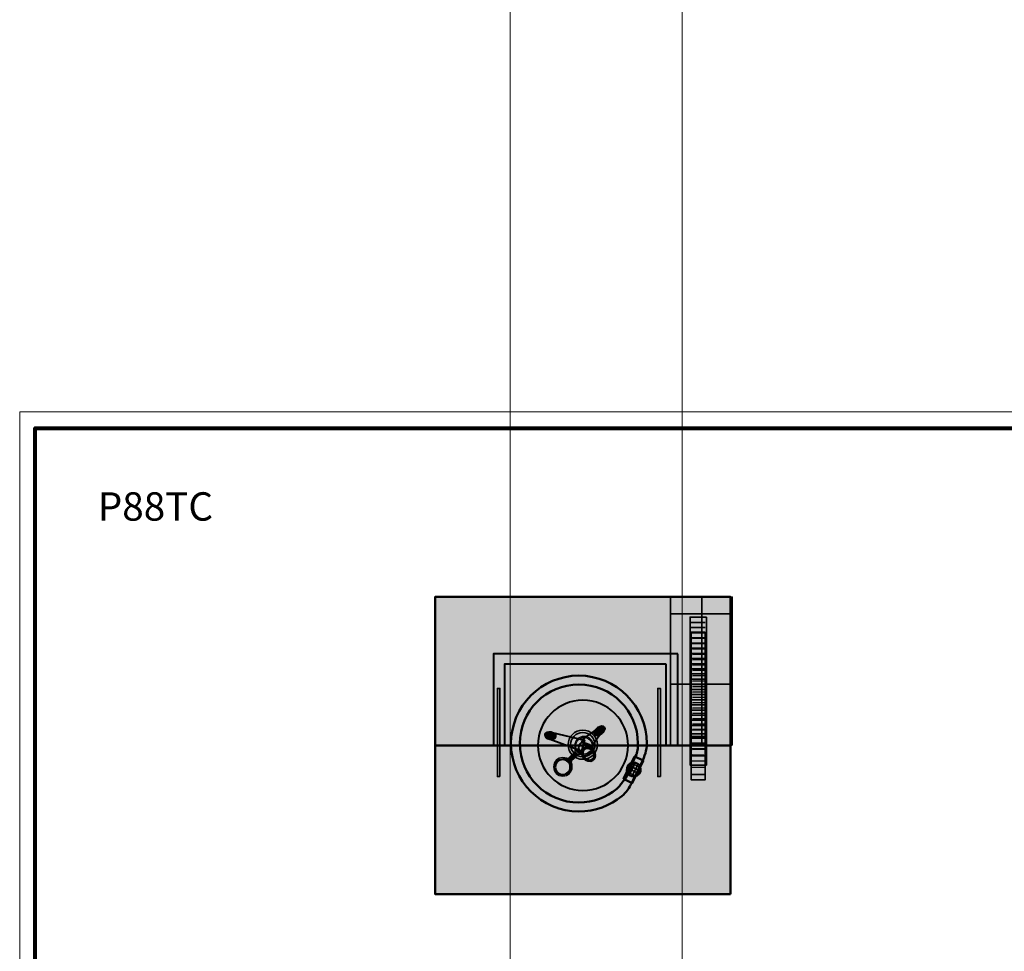
# Model space of a CAD drawing. Units: inches. Extents: x -2593 to 3187, y -2469 to 3310.
# Drawn here: x -123 to 276, y 499 to 877 of the extents above; entities that cross this region are included whole.
import ezdxf

# ---------------------------------------------------------------- set-up
doc = ezdxf.new("R2010")
doc.units = ezdxf.units.IN
doc.header["$MEASUREMENT"] = 0
doc.layers.add('Calque 1', color=7, linetype='Continuous')

# ---------------------------------------------------------------- blocks, each defined once
blk = doc.blocks.new('block 18')
at = {"layer": 'Calque 1', "color": 250, "lineweight": 30, "true_color": 0x1a171b}
for points in [[(123.18, 571.43), (125.04, 575.21)], [(126.59, 569.62), (128.44, 573.4)]]:
    blk.add_lwpolyline(points, dxfattribs=at)
at = {"layer": 'Calque 1', "color": 250, "lineweight": 35, "true_color": 0x1a171b}
for points in [[(124.09, 570.34), (126.29, 574.84)], [(125.13, 569.72), (127.4, 574.35)]]:
    blk.add_lwpolyline(points, dxfattribs=at)
blk = doc.blocks.new('block 19')
at = {"layer": 'Calque 1', "color": 250, "lineweight": 35, "true_color": 0x1a171b}
for points in [[(123.11, 573.02), (127.73, 570.75)], [(123.73, 574.07), (128.22, 571.86)]]:
    blk.add_lwpolyline(points, dxfattribs=at)
at = {"layer": 'Calque 1', "color": 250, "lineweight": 30, "true_color": 0x1a171b}
for points in [[(124.81, 574.97), (128.59, 573.12)], [(123, 571.57), (126.78, 569.71)]]:
    blk.add_lwpolyline(points, dxfattribs=at)
blk = doc.blocks.new('block 17')
at = {"layer": 'Calque 1'}
for name in ['block 19', 'block 18']:
    blk.add_blockref(name, (0, 0), dxfattribs=at)
blk = doc.blocks.new('block 16')
at = {"layer": 'Calque 1', "true_color": 0x5f6062}
h = blk.add_hatch(color=251, dxfattribs=at)
h.dxf.hatch_style = 2
h.paths.add_polyline_path([(129.7, 575.94), (125.23, 566.84), (121.67, 568.58), (126.13, 577.69)])
h = blk.add_hatch(color=251, dxfattribs=at)
h.dxf.hatch_style = 2
edge = h.paths.add_edge_path()
edge.add_spline(control_points=[(128.61, 572.67), (128.8, 571.12), (127.7, 569.71), (126.16, 569.52), (124.61, 569.33), (123.2, 570.43), (123.01, 571.97), (122.81, 573.52), (123.91, 574.93), (125.46, 575.12), (127.01, 575.31), (128.42, 574.22), (128.61, 572.67)], knot_values=[0, 0, 0, 0, 1, 1, 1, 2, 2, 2, 3, 3, 3, 4, 4, 4, 4], degree=3, periodic=1)
at = {"layer": 'Calque 1', "color": 250, "lineweight": 50, "true_color": 0x1a171b}
blk.add_lwpolyline([(129.7, 575.94), (125.23, 566.84), (121.67, 568.58), (126.13, 577.69), (129.7, 575.94)], dxfattribs=at)
blk.add_open_spline([(128.61, 572.67), (128.8, 571.12), (127.7, 569.71), (126.16, 569.52), (124.61, 569.33), (123.2, 570.43), (123.01, 571.97), (122.81, 573.52), (123.91, 574.93), (125.46, 575.12), (127.01, 575.31), (128.42, 574.22), (128.61, 572.67)], degree=3, knots=[0, 0, 0, 0, 1, 1, 1, 2, 2, 2, 3, 3, 3, 4, 4, 4, 4], dxfattribs=at)
at = {"layer": 'Calque 1'}
blk.add_blockref('block 17', (0, 0), dxfattribs=at)
blk = doc.blocks.new('block 15')
at = {"layer": 'Calque 1', "true_color": 0x5f6062}
h = blk.add_hatch(color=251, dxfattribs=at)
h.dxf.hatch_style = 2
edge = h.paths.add_edge_path()
edge.add_spline(control_points=[(79.57, 582.9), (79.57, 596.14), (90.3, 606.87), (103.54, 606.87), (116.77, 606.87), (127.5, 596.14), (127.5, 582.9), (127.5, 580.96), (127.45, 579.47), (126.58, 577.8), (124.92, 574.63), (124.05, 570.74), (121.88, 568.03), (120.89, 566.81), (120.14, 565.55), (118.93, 564.54), (114.77, 561.04), (109.4, 558.94), (103.54, 558.94), (90.3, 558.94), (79.57, 569.67), (79.57, 582.9)], knot_values=[0, 0, 0, 0, 1, 1, 1, 2, 2, 2, 3, 3, 3, 4, 4, 4, 5, 5, 5, 6, 6, 6, 7, 7, 7, 7], degree=3, periodic=1)
edge = h.paths.add_edge_path()
edge.add_spline(control_points=[(103.54, 555.34), (110.13, 555.34), (116.18, 557.65), (120.92, 561.51), (122.83, 563.07), (123.94, 564.75), (125.13, 567.14), (126.46, 569.8), (127.67, 572.57), (129.06, 575.28), (130.26, 577.6), (131.1, 580.14), (131.1, 582.9), (131.1, 598.12), (118.76, 610.46), (103.54, 610.46), (88.31, 610.46), (75.97, 598.12), (75.97, 582.9), (75.97, 567.68), (88.31, 555.34), (103.54, 555.34)], knot_values=[0, 0, 0, 0, 1, 1, 1, 2, 2, 2, 3, 3, 3, 4, 4, 4, 5, 5, 5, 6, 6, 6, 7, 7, 7, 7], degree=3, periodic=1)
at = {"layer": 'Calque 1', "color": 250, "lineweight": 50, "true_color": 0x1a171b}
for points in [[(103.54, 555.34), (110.13, 555.34), (116.18, 557.65), (120.92, 561.51), (122.83, 563.07), (123.94, 564.75), (125.13, 567.14), (126.46, 569.8), (127.67, 572.57), (129.06, 575.28), (130.26, 577.6), (131.1, 580.14), (131.1, 582.9), (131.1, 598.12), (118.76, 610.46), (103.54, 610.46), (88.31, 610.46), (75.97, 598.12), (75.97, 582.9), (75.97, 567.68), (88.31, 555.34), (103.54, 555.34)], [(79.57, 582.9), (79.57, 596.14), (90.3, 606.87), (103.54, 606.87), (116.77, 606.87), (127.5, 596.14), (127.5, 582.9), (127.5, 580.96), (127.45, 579.47), (126.58, 577.8), (124.92, 574.63), (124.05, 570.74), (121.88, 568.03), (120.89, 566.81), (120.14, 565.55), (118.93, 564.54), (114.77, 561.04), (109.4, 558.94), (103.54, 558.94), (90.3, 558.94), (79.57, 569.67), (79.57, 582.9)]]:
    blk.add_open_spline(points, degree=3, knots=[0, 0, 0, 0, 1, 1, 1, 2, 2, 2, 3, 3, 3, 4, 4, 4, 5, 5, 5, 6, 6, 6, 7, 7, 7, 7], dxfattribs=at)
at = {"layer": 'Calque 1'}
blk.add_blockref('block 16', (0, 0), dxfattribs=at)
blk = doc.blocks.new('block 32')
at = {"layer": 'Calque 1', "true_color": 0xa01f28}
h = blk.add_hatch(color=244, dxfattribs=at)
h.dxf.hatch_style = 2
h.paths.add_polyline_path([(154.84, 628.14), (154.84, 568.2), (149.08, 568.2), (149.08, 628.14)])
h = blk.add_hatch(color=244, dxfattribs=at)
h.dxf.hatch_style = 2
edge = h.paths.add_edge_path()
edge.add_spline(control_points=[(149.67, 625.6), (149.67, 625.6), (154.49, 625.72), (154.49, 625.72), (154.49, 625.72), (149.67, 625.6), (149.67, 625.6)], knot_values=[0, 0, 0, 0, 1, 1, 1, 2, 2, 2, 2], degree=3, periodic=1)
h = blk.add_hatch(color=244, dxfattribs=at)
h.dxf.hatch_style = 2
edge = h.paths.add_edge_path()
edge.add_spline(control_points=[(149.67, 623.42), (149.67, 623.42), (154.49, 623.54), (154.49, 623.54), (154.49, 623.54), (149.67, 623.42), (149.67, 623.42)], knot_values=[0, 0, 0, 0, 1, 1, 1, 2, 2, 2, 2], degree=3, periodic=1)
h = blk.add_hatch(color=244, dxfattribs=at)
h.dxf.hatch_style = 2
edge = h.paths.add_edge_path()
edge.add_spline(control_points=[(149.67, 621.24), (149.67, 621.24), (154.49, 621.36), (154.49, 621.36), (154.49, 621.36), (149.67, 621.24), (149.67, 621.24)], knot_values=[0, 0, 0, 0, 1, 1, 1, 2, 2, 2, 2], degree=3, periodic=1)
h = blk.add_hatch(color=244, dxfattribs=at)
h.dxf.hatch_style = 2
edge = h.paths.add_edge_path()
edge.add_spline(control_points=[(149.67, 619.06), (149.67, 619.06), (154.49, 619.18), (154.49, 619.18), (154.49, 619.18), (149.67, 619.06), (149.67, 619.06)], knot_values=[0, 0, 0, 0, 1, 1, 1, 2, 2, 2, 2], degree=3, periodic=1)
h = blk.add_hatch(color=244, dxfattribs=at)
h.dxf.hatch_style = 2
edge = h.paths.add_edge_path()
edge.add_spline(control_points=[(149.67, 616.89), (149.67, 616.89), (154.49, 617), (154.49, 617), (154.49, 617), (149.67, 616.89), (149.67, 616.89)], knot_values=[0, 0, 0, 0, 1, 1, 1, 2, 2, 2, 2], degree=3, periodic=1)
h = blk.add_hatch(color=244, dxfattribs=at)
h.dxf.hatch_style = 2
edge = h.paths.add_edge_path()
edge.add_spline(control_points=[(149.67, 614.71), (149.67, 614.71), (154.49, 614.83), (154.49, 614.83), (154.49, 614.83), (149.67, 614.71), (149.67, 614.71)], knot_values=[0, 0, 0, 0, 1, 1, 1, 2, 2, 2, 2], degree=3, periodic=1)
h = blk.add_hatch(color=244, dxfattribs=at)
h.dxf.hatch_style = 2
edge = h.paths.add_edge_path()
edge.add_spline(control_points=[(149.67, 612.53), (149.67, 612.53), (154.49, 612.65), (154.49, 612.65), (154.49, 612.65), (149.67, 612.53), (149.67, 612.53)], knot_values=[0, 0, 0, 0, 1, 1, 1, 2, 2, 2, 2], degree=3, periodic=1)
h = blk.add_hatch(color=244, dxfattribs=at)
h.dxf.hatch_style = 2
edge = h.paths.add_edge_path()
edge.add_spline(control_points=[(149.67, 610.35), (149.67, 610.35), (154.49, 610.47), (154.49, 610.47), (154.49, 610.47), (149.67, 610.35), (149.67, 610.35)], knot_values=[0, 0, 0, 0, 1, 1, 1, 2, 2, 2, 2], degree=3, periodic=1)
h = blk.add_hatch(color=244, dxfattribs=at)
h.dxf.hatch_style = 2
edge = h.paths.add_edge_path()
edge.add_spline(control_points=[(149.67, 608.17), (149.67, 608.17), (154.49, 608.29), (154.49, 608.29), (154.49, 608.29), (149.67, 608.17), (149.67, 608.17)], knot_values=[0, 0, 0, 0, 1, 1, 1, 2, 2, 2, 2], degree=3, periodic=1)
h = blk.add_hatch(color=244, dxfattribs=at)
h.dxf.hatch_style = 2
edge = h.paths.add_edge_path()
edge.add_spline(control_points=[(149.67, 605.99), (149.67, 605.99), (154.49, 606.11), (154.49, 606.11), (154.49, 606.11), (149.67, 605.99), (149.67, 605.99)], knot_values=[0, 0, 0, 0, 1, 1, 1, 2, 2, 2, 2], degree=3, periodic=1)
h = blk.add_hatch(color=244, dxfattribs=at)
h.dxf.hatch_style = 2
edge = h.paths.add_edge_path()
edge.add_spline(control_points=[(149.67, 603.81), (149.67, 603.81), (154.49, 603.93), (154.49, 603.93), (154.49, 603.93), (149.67, 603.81), (149.67, 603.81)], knot_values=[0, 0, 0, 0, 1, 1, 1, 2, 2, 2, 2], degree=3, periodic=1)
h = blk.add_hatch(color=244, dxfattribs=at)
h.dxf.hatch_style = 2
edge = h.paths.add_edge_path()
edge.add_spline(control_points=[(149.67, 601.64), (149.67, 601.64), (154.49, 601.75), (154.49, 601.75), (154.49, 601.75), (149.67, 601.64), (149.67, 601.64)], knot_values=[0, 0, 0, 0, 1, 1, 1, 2, 2, 2, 2], degree=3, periodic=1)
h = blk.add_hatch(color=244, dxfattribs=at)
h.dxf.hatch_style = 2
edge = h.paths.add_edge_path()
edge.add_spline(control_points=[(149.67, 599.46), (149.67, 599.46), (154.49, 599.57), (154.49, 599.57), (154.49, 599.57), (149.67, 599.46), (149.67, 599.46)], knot_values=[0, 0, 0, 0, 1, 1, 1, 2, 2, 2, 2], degree=3, periodic=1)
h = blk.add_hatch(color=244, dxfattribs=at)
h.dxf.hatch_style = 2
edge = h.paths.add_edge_path()
edge.add_spline(control_points=[(149.67, 597.28), (149.67, 597.28), (154.49, 597.4), (154.49, 597.4), (154.49, 597.4), (149.67, 597.28), (149.67, 597.28)], knot_values=[0, 0, 0, 0, 1, 1, 1, 2, 2, 2, 2], degree=3, periodic=1)
h = blk.add_hatch(color=244, dxfattribs=at)
h.dxf.hatch_style = 2
edge = h.paths.add_edge_path()
edge.add_spline(control_points=[(149.67, 595.1), (149.67, 595.1), (154.49, 595.22), (154.49, 595.22), (154.49, 595.22), (149.67, 595.1), (149.67, 595.1)], knot_values=[0, 0, 0, 0, 1, 1, 1, 2, 2, 2, 2], degree=3, periodic=1)
h = blk.add_hatch(color=244, dxfattribs=at)
h.dxf.hatch_style = 2
edge = h.paths.add_edge_path()
edge.add_spline(control_points=[(149.67, 592.92), (149.67, 592.92), (154.49, 593.04), (154.49, 593.04), (154.49, 593.04), (149.67, 592.92), (149.67, 592.92)], knot_values=[0, 0, 0, 0, 1, 1, 1, 2, 2, 2, 2], degree=3, periodic=1)
h = blk.add_hatch(color=244, dxfattribs=at)
h.dxf.hatch_style = 2
edge = h.paths.add_edge_path()
edge.add_spline(control_points=[(149.67, 590.74), (149.67, 590.74), (154.49, 590.86), (154.49, 590.86), (154.49, 590.86), (149.67, 590.74), (149.67, 590.74)], knot_values=[0, 0, 0, 0, 1, 1, 1, 2, 2, 2, 2], degree=3, periodic=1)
h = blk.add_hatch(color=244, dxfattribs=at)
h.dxf.hatch_style = 2
edge = h.paths.add_edge_path()
edge.add_spline(control_points=[(149.67, 588.56), (149.67, 588.56), (154.49, 588.68), (154.49, 588.68), (154.49, 588.68), (149.67, 588.56), (149.67, 588.56)], knot_values=[0, 0, 0, 0, 1, 1, 1, 2, 2, 2, 2], degree=3, periodic=1)
at = {"layer": 'Calque 1', "true_color": 0x5f6062}
h = blk.add_hatch(color=251, dxfattribs=at)
h.dxf.hatch_style = 2
edge = h.paths.add_edge_path()
edge.add_spline(control_points=[(149.31, 586.78), (149.31, 586.78), (154.37, 586.78), (154.37, 586.78), (154.37, 586.78), (149.31, 586.78), (149.31, 586.78)], knot_values=[0, 0, 0, 0, 1, 1, 1, 2, 2, 2, 2], degree=3, periodic=1)
at = {"layer": 'Calque 1', "true_color": 0xa01f28}
h = blk.add_hatch(color=244, dxfattribs=at)
h.dxf.hatch_style = 2
edge = h.paths.add_edge_path()
edge.add_spline(control_points=[(149.31, 585.13), (149.31, 585.13), (154.49, 585.13), (154.49, 585.13), (154.49, 585.13), (149.31, 585.13), (149.31, 585.13)], knot_values=[0, 0, 0, 0, 1, 1, 1, 2, 2, 2, 2], degree=3, periodic=1)
h = blk.add_hatch(color=244, dxfattribs=at)
h.dxf.hatch_style = 2
edge = h.paths.add_edge_path()
edge.add_spline(control_points=[(149.31, 582.78), (149.31, 582.78), (154.49, 582.9), (154.49, 582.9), (154.49, 582.9), (149.31, 582.78), (149.31, 582.78)], knot_values=[0, 0, 0, 0, 1, 1, 1, 2, 2, 2, 2], degree=3, periodic=1)
h = blk.add_hatch(color=244, dxfattribs=at)
h.dxf.hatch_style = 2
edge = h.paths.add_edge_path()
edge.add_spline(control_points=[(149.67, 580.54), (149.67, 580.54), (154.49, 580.66), (154.49, 580.66), (154.49, 580.66), (149.67, 580.54), (149.67, 580.54)], knot_values=[0, 0, 0, 0, 1, 1, 1, 2, 2, 2, 2], degree=3, periodic=1)
h = blk.add_hatch(color=244, dxfattribs=at)
h.dxf.hatch_style = 2
edge = h.paths.add_edge_path()
edge.add_spline(control_points=[(149.31, 575.72), (149.31, 575.72), (154.72, 575.84), (154.72, 575.84), (154.72, 575.84), (149.31, 575.72), (149.31, 575.72)], knot_values=[0, 0, 0, 0, 1, 1, 1, 2, 2, 2, 2], degree=3, periodic=1)
h = blk.add_hatch(color=244, dxfattribs=at)
h.dxf.hatch_style = 2
edge = h.paths.add_edge_path()
edge.add_spline(control_points=[(149.55, 578.31), (149.55, 578.31), (154.25, 578.19), (154.25, 578.19), (154.25, 578.19), (149.55, 578.31), (149.55, 578.31)], knot_values=[0, 0, 0, 0, 1, 1, 1, 2, 2, 2, 2], degree=3, periodic=1)
h = blk.add_hatch(color=244, dxfattribs=at)
h.dxf.hatch_style = 2
edge = h.paths.add_edge_path()
edge.add_spline(control_points=[(149.2, 573.25), (149.2, 573.25), (154.49, 573.14), (154.49, 573.14), (154.49, 573.14), (149.2, 573.25), (149.2, 573.25)], knot_values=[0, 0, 0, 0, 1, 1, 1, 2, 2, 2, 2], degree=3, periodic=1)
h = blk.add_hatch(color=244, dxfattribs=at)
h.dxf.hatch_style = 2
edge = h.paths.add_edge_path()
edge.add_spline(control_points=[(149.2, 570.31), (149.2, 570.31), (154.61, 570.31), (154.61, 570.31), (154.61, 570.31), (149.2, 570.31), (149.2, 570.31)], knot_values=[0, 0, 0, 0, 1, 1, 1, 2, 2, 2, 2], degree=3, periodic=1)
at = {"layer": 'Calque 1', "color": 250, "lineweight": 35, "true_color": 0x1a171b}
blk.add_lwpolyline([(154.84, 628.14), (154.84, 568.2), (149.08, 568.2), (149.08, 628.14), (154.84, 628.14)], dxfattribs=at)
for points in [[(149.67, 625.6), (149.67, 625.6), (154.49, 625.72), (154.49, 625.72), (154.49, 625.72), (149.67, 625.6), (149.67, 625.6)], [(149.67, 623.42), (149.67, 623.42), (154.49, 623.54), (154.49, 623.54), (154.49, 623.54), (149.67, 623.42), (149.67, 623.42)], [(149.67, 621.24), (149.67, 621.24), (154.49, 621.36), (154.49, 621.36), (154.49, 621.36), (149.67, 621.24), (149.67, 621.24)], [(149.67, 619.06), (149.67, 619.06), (154.49, 619.18), (154.49, 619.18), (154.49, 619.18), (149.67, 619.06), (149.67, 619.06)], [(149.67, 616.89), (149.67, 616.89), (154.49, 617), (154.49, 617), (154.49, 617), (149.67, 616.89), (149.67, 616.89)], [(149.67, 614.71), (149.67, 614.71), (154.49, 614.83), (154.49, 614.83), (154.49, 614.83), (149.67, 614.71), (149.67, 614.71)], [(149.67, 612.53), (149.67, 612.53), (154.49, 612.65), (154.49, 612.65), (154.49, 612.65), (149.67, 612.53), (149.67, 612.53)], [(149.67, 610.35), (149.67, 610.35), (154.49, 610.47), (154.49, 610.47), (154.49, 610.47), (149.67, 610.35), (149.67, 610.35)], [(149.67, 608.17), (149.67, 608.17), (154.49, 608.29), (154.49, 608.29), (154.49, 608.29), (149.67, 608.17), (149.67, 608.17)], [(149.67, 605.99), (149.67, 605.99), (154.49, 606.11), (154.49, 606.11), (154.49, 606.11), (149.67, 605.99), (149.67, 605.99)], [(149.67, 603.81), (149.67, 603.81), (154.49, 603.93), (154.49, 603.93), (154.49, 603.93), (149.67, 603.81), (149.67, 603.81)], [(149.67, 601.64), (149.67, 601.64), (154.49, 601.75), (154.49, 601.75), (154.49, 601.75), (149.67, 601.64), (149.67, 601.64)], [(149.67, 599.46), (149.67, 599.46), (154.49, 599.57), (154.49, 599.57), (154.49, 599.57), (149.67, 599.46), (149.67, 599.46)], [(149.67, 597.28), (149.67, 597.28), (154.49, 597.4), (154.49, 597.4), (154.49, 597.4), (149.67, 597.28), (149.67, 597.28)], [(149.67, 595.1), (149.67, 595.1), (154.49, 595.22), (154.49, 595.22), (154.49, 595.22), (149.67, 595.1), (149.67, 595.1)], [(149.67, 592.92), (149.67, 592.92), (154.49, 593.04), (154.49, 593.04), (154.49, 593.04), (149.67, 592.92), (149.67, 592.92)], [(149.67, 590.74), (149.67, 590.74), (154.49, 590.86), (154.49, 590.86), (154.49, 590.86), (149.67, 590.74), (149.67, 590.74)], [(149.67, 588.56), (149.67, 588.56), (154.49, 588.68), (154.49, 588.68), (154.49, 588.68), (149.67, 588.56), (149.67, 588.56)], [(149.31, 586.78), (149.31, 586.78), (154.37, 586.78), (154.37, 586.78), (154.37, 586.78), (149.31, 586.78), (149.31, 586.78)], [(149.31, 585.13), (149.31, 585.13), (154.49, 585.13), (154.49, 585.13), (154.49, 585.13), (149.31, 585.13), (149.31, 585.13)], [(149.31, 582.78), (149.31, 582.78), (154.49, 582.9), (154.49, 582.9), (154.49, 582.9), (149.31, 582.78), (149.31, 582.78)], [(149.67, 580.54), (149.67, 580.54), (154.49, 580.66), (154.49, 580.66), (154.49, 580.66), (149.67, 580.54), (149.67, 580.54)], [(149.31, 575.72), (149.31, 575.72), (154.72, 575.84), (154.72, 575.84), (154.72, 575.84), (149.31, 575.72), (149.31, 575.72)], [(149.55, 578.31), (149.55, 578.31), (154.25, 578.19), (154.25, 578.19), (154.25, 578.19), (149.55, 578.31), (149.55, 578.31)], [(149.2, 573.25), (149.2, 573.25), (154.49, 573.14), (154.49, 573.14), (154.49, 573.14), (149.2, 573.25), (149.2, 573.25)], [(149.2, 570.31), (149.2, 570.31), (154.61, 570.31), (154.61, 570.31), (154.61, 570.31), (149.2, 570.31), (149.2, 570.31)]]:
    blk.add_open_spline(points, degree=3, knots=[0, 0, 0, 0, 1, 1, 1, 2, 2, 2, 2], dxfattribs=at)
blk = doc.blocks.new('block 33')
at = {"layer": 'Calque 1', "true_color": 0x297a91}
h = blk.add_hatch(color=137, dxfattribs=at)
h.dxf.hatch_style = 2
h.paths.add_polyline_path([(155.29, 634.25), (155.29, 574.15), (148.71, 574.15), (148.71, 634.25)])
h = blk.add_hatch(color=137, dxfattribs=at)
h.dxf.hatch_style = 2
edge = h.paths.add_edge_path()
edge.add_spline(control_points=[(149.18, 592.4), (149.18, 592.4), (154.7, 592.4), (154.7, 592.4), (154.7, 592.4), (149.18, 592.4), (149.18, 592.4)], knot_values=[0, 0, 0, 0, 1, 1, 1, 2, 2, 2, 2], degree=3, periodic=1)
h = blk.add_hatch(color=137, dxfattribs=at)
h.dxf.hatch_style = 2
edge = h.paths.add_edge_path()
edge.add_spline(control_points=[(149.06, 588.28), (149.06, 588.28), (154.7, 588.4), (154.7, 588.4), (154.7, 588.4), (149.06, 588.28), (149.06, 588.28)], knot_values=[0, 0, 0, 0, 1, 1, 1, 2, 2, 2, 2], degree=3, periodic=1)
h = blk.add_hatch(color=137, dxfattribs=at)
h.dxf.hatch_style = 2
edge = h.paths.add_edge_path()
edge.add_spline(control_points=[(149.18, 590.28), (149.18, 590.28), (154.82, 590.28), (154.82, 590.28), (154.82, 590.28), (149.18, 590.28), (149.18, 590.28)], knot_values=[0, 0, 0, 0, 1, 1, 1, 2, 2, 2, 2], degree=3, periodic=1)
h = blk.add_hatch(color=137, dxfattribs=at)
h.dxf.hatch_style = 2
edge = h.paths.add_edge_path()
edge.add_spline(control_points=[(148.94, 585.81), (148.94, 585.81), (154.94, 585.69), (154.94, 585.69), (154.94, 585.69), (148.94, 585.81), (148.94, 585.81)], knot_values=[0, 0, 0, 0, 1, 1, 1, 2, 2, 2, 2], degree=3, periodic=1)
h = blk.add_hatch(color=137, dxfattribs=at)
h.dxf.hatch_style = 2
edge = h.paths.add_edge_path()
edge.add_spline(control_points=[(148.82, 583.11), (148.82, 583.11), (154.82, 583.22), (154.82, 583.22), (154.82, 583.22), (148.82, 583.11), (148.82, 583.11)], knot_values=[0, 0, 0, 0, 1, 1, 1, 2, 2, 2, 2], degree=3, periodic=1)
h = blk.add_hatch(color=137, dxfattribs=at)
h.dxf.hatch_style = 2
edge = h.paths.add_edge_path()
edge.add_spline(control_points=[(148.82, 580.75), (148.82, 580.75), (155.06, 580.75), (155.06, 580.75), (155.06, 580.75), (148.82, 580.75), (148.82, 580.75)], knot_values=[0, 0, 0, 0, 1, 1, 1, 2, 2, 2, 2], degree=3, periodic=1)
at = {"layer": 'Calque 1', "color": 250, "lineweight": 35, "true_color": 0x1a171b}
for points in [[(155.29, 634.25), (155.29, 574.15), (148.71, 574.15), (148.71, 634.25), (155.29, 634.25)], [(149.06, 632.05), (154.82, 632.05)], [(149.06, 629.96), (154.82, 629.96)], [(149.06, 627.87), (154.82, 627.87)], [(149.06, 625.78), (154.82, 625.78)], [(149.06, 623.68), (154.82, 623.68)], [(149.06, 621.59), (154.82, 621.59)], [(149.06, 619.5), (154.82, 619.5)], [(149.06, 617.41), (154.82, 617.41)], [(149.06, 615.32), (154.82, 615.32)], [(149.06, 613.23), (154.82, 613.23)], [(149.06, 611.14), (154.82, 611.14)], [(149.06, 609.04), (154.82, 609.04)], [(149.06, 606.95), (154.82, 606.95)], [(149.06, 604.86), (154.82, 604.86)], [(149.06, 602.77), (154.82, 602.77)], [(149.06, 600.68), (154.82, 600.68)], [(149.06, 598.59), (154.82, 598.59)], [(149.06, 596.5), (154.82, 596.5)], [(149.06, 594.4), (154.82, 594.4)], [(149.06, 577.93), (154.82, 577.93)]]:
    blk.add_lwpolyline(points, dxfattribs=at)
for points in [[(149.18, 592.4), (149.18, 592.4), (154.7, 592.4), (154.7, 592.4), (154.7, 592.4), (149.18, 592.4), (149.18, 592.4)], [(149.06, 588.28), (149.06, 588.28), (154.7, 588.4), (154.7, 588.4), (154.7, 588.4), (149.06, 588.28), (149.06, 588.28)], [(149.18, 590.28), (149.18, 590.28), (154.82, 590.28), (154.82, 590.28), (154.82, 590.28), (149.18, 590.28), (149.18, 590.28)], [(148.94, 585.81), (148.94, 585.81), (154.94, 585.69), (154.94, 585.69), (154.94, 585.69), (148.94, 585.81), (148.94, 585.81)], [(148.82, 583.11), (148.82, 583.11), (154.82, 583.22), (154.82, 583.22), (154.82, 583.22), (148.82, 583.11), (148.82, 583.11)], [(148.82, 580.75), (148.82, 580.75), (155.06, 580.75), (155.06, 580.75), (155.06, 580.75), (148.82, 580.75), (148.82, 580.75)]]:
    blk.add_open_spline(points, degree=3, knots=[0, 0, 0, 0, 1, 1, 1, 2, 2, 2, 2], dxfattribs=at)
blk = doc.blocks.new('block 34')
at = {"layer": 'Calque 1', "true_color": 0xb17851}
h = blk.add_hatch(color=35, dxfattribs=at)
h.dxf.hatch_style = 2
edge = h.paths.add_edge_path()
edge.add_spline(control_points=[(94.23, 585.57), (94.07, 584.79), (92.93, 584.36), (91.69, 584.62), (90.44, 584.88), (89.56, 585.73), (89.73, 586.51), (89.89, 587.29), (91.03, 587.71), (92.27, 587.46), (93.52, 587.2), (94.39, 586.35), (94.23, 585.57)], knot_values=[0, 0, 0, 0, 1, 1, 1, 2, 2, 2, 3, 3, 3, 4, 4, 4, 4], degree=3, periodic=1)
h = blk.add_hatch(color=35, dxfattribs=at)
h.dxf.hatch_style = 2
edge = h.paths.add_edge_path()
edge.add_spline(control_points=[(104.82, 583.47), (104.82, 583.47), (104.6, 584.18), (105.58, 585), (106.57, 585.82), (110.79, 588.73), (110.79, 588.73), (110.79, 588.73), (112.6, 587.19), (112.6, 587.19), (112.6, 587.19), (108.54, 581.71), (108.54, 581.71), (108.54, 581.71), (104.82, 583.47), (104.82, 583.47)], knot_values=[0, 0, 0, 0, 1, 1, 1, 2, 2, 2, 3, 3, 3, 4, 4, 4, 5, 5, 5, 5], degree=3, periodic=1)
h = blk.add_hatch(color=35, dxfattribs=at)
h.dxf.hatch_style = 2
edge = h.paths.add_edge_path()
edge.add_spline(control_points=[(114, 589.54), (114.46, 588.91), (113.93, 587.73), (112.82, 586.91), (111.7, 586.1), (110.41, 585.95), (109.95, 586.59), (109.48, 587.23), (110.01, 588.4), (111.13, 589.22), (112.25, 590.04), (113.54, 590.18), (114, 589.54)], knot_values=[0, 0, 0, 0, 1, 1, 1, 2, 2, 2, 3, 3, 3, 4, 4, 4, 4], degree=3, periodic=1)
h = blk.add_hatch(color=35, dxfattribs=at)
h.dxf.hatch_style = 2
h.paths.add_polyline_path([(92.14, 587.48), (105.87, 584.24), (104.54, 579.85), (90.74, 584.98)])
h = blk.add_hatch(color=35, dxfattribs=at)
h.dxf.hatch_style = 2
edge = h.paths.add_edge_path()
edge.add_spline(control_points=[(109.64, 579.3), (109.64, 579.3), (108.16, 582.26), (108.16, 582.26), (108.16, 582.26), (105.53, 583.63), (104.65, 583.36), (103.77, 583.08), (103.34, 580.84), (103.72, 580.23), (104.1, 579.63), (105.36, 577.49), (105.36, 577.49), (105.36, 577.49), (109.64, 579.3), (109.64, 579.3)], knot_values=[0, 0, 0, 0, 1, 1, 1, 2, 2, 2, 3, 3, 3, 4, 4, 4, 5, 5, 5, 5], degree=3, periodic=1)
h = blk.add_hatch(color=35, dxfattribs=at)
h.dxf.hatch_style = 2
edge = h.paths.add_edge_path()
edge.add_spline(control_points=[(109.12, 576.25), (108.1, 575.51), (106.52, 575.95), (105.6, 577.23), (104.68, 578.5), (104.77, 580.14), (105.8, 580.87), (106.82, 581.61), (108.4, 581.17), (109.32, 579.89), (110.23, 578.62), (110.15, 576.98), (109.12, 576.25)], knot_values=[0, 0, 0, 0, 1, 1, 1, 2, 2, 2, 3, 3, 3, 4, 4, 4, 4], degree=3, periodic=1)
at = {"layer": 'Calque 1', "color": 250, "lineweight": 40, "true_color": 0x1a171b}
blk.add_lwpolyline([(92.14, 587.48), (105.87, 584.24), (104.54, 579.85), (90.74, 584.98), (92.14, 587.48)], dxfattribs=at)
for points, knots in [([(94.23, 585.57), (94.07, 584.79), (92.93, 584.36), (91.69, 584.62), (90.44, 584.88), (89.56, 585.73), (89.73, 586.51), (89.89, 587.29), (91.03, 587.71), (92.27, 587.46), (93.52, 587.2), (94.39, 586.35), (94.23, 585.57)], [0, 0, 0, 0, 1, 1, 1, 2, 2, 2, 3, 3, 3, 4, 4, 4, 4]), ([(104.82, 583.47), (104.82, 583.47), (104.6, 584.18), (105.58, 585), (106.57, 585.82), (110.79, 588.73), (110.79, 588.73), (110.79, 588.73), (112.6, 587.19), (112.6, 587.19), (112.6, 587.19), (108.54, 581.71), (108.54, 581.71), (108.54, 581.71), (104.82, 583.47), (104.82, 583.47)], [0, 0, 0, 0, 1, 1, 1, 2, 2, 2, 3, 3, 3, 4, 4, 4, 5, 5, 5, 5]), ([(114, 589.54), (114.46, 588.91), (113.93, 587.73), (112.82, 586.91), (111.7, 586.1), (110.41, 585.95), (109.95, 586.59), (109.48, 587.23), (110.01, 588.4), (111.13, 589.22), (112.25, 590.04), (113.54, 590.18), (114, 589.54)], [0, 0, 0, 0, 1, 1, 1, 2, 2, 2, 3, 3, 3, 4, 4, 4, 4]), ([(109.64, 579.3), (109.64, 579.3), (108.16, 582.26), (108.16, 582.26), (108.16, 582.26), (105.53, 583.63), (104.65, 583.36), (103.77, 583.08), (103.34, 580.84), (103.72, 580.23), (104.1, 579.63), (105.36, 577.49), (105.36, 577.49), (105.36, 577.49), (109.64, 579.3), (109.64, 579.3)], [0, 0, 0, 0, 1, 1, 1, 2, 2, 2, 3, 3, 3, 4, 4, 4, 5, 5, 5, 5])]:
    blk.add_open_spline(points, degree=3, knots=knots, dxfattribs=at)
at = {"layer": 'Calque 1', "color": 250, "lineweight": 60, "true_color": 0x1a171b}
blk.add_open_spline([(109.12, 576.25), (108.1, 575.51), (106.52, 575.95), (105.6, 577.23), (104.68, 578.5), (104.77, 580.14), (105.8, 580.87), (106.82, 581.61), (108.4, 581.17), (109.32, 579.89), (110.23, 578.62), (110.15, 576.98), (109.12, 576.25)], degree=3, knots=[0, 0, 0, 0, 1, 1, 1, 2, 2, 2, 3, 3, 3, 4, 4, 4, 4], dxfattribs=at)

msp = doc.modelspace()

# ---------------------------------------------------------------- hatches: boundary and pattern name
at = {"layer": 'Calque 1', "true_color": 0xce9f73}
h = msp.add_hatch(color=33, dxfattribs=at)
h.dxf.hatch_style = 2
h.paths.add_polyline_path([(165.1, 521.76), (45.16, 521.76), (45.16, 642.41), (165.1, 642.41)])
at = {"layer": 'Calque 1', "true_color": 0x62a086}
h = msp.add_hatch(color=125, dxfattribs=at)
h.dxf.hatch_style = 2
h.paths.add_polyline_path([(165.1, 582.08), (45.16, 582.08), (45.16, 642.41), (165.1, 642.41)])
at = {"layer": 'Calque 1', "true_color": 0xc8b6b1}
h = msp.add_hatch(color=9, dxfattribs=at)
h.dxf.hatch_style = 2
h.paths.add_polyline_path([(165.82, 582.3), (140.74, 582.3), (140.74, 642.33), (165.82, 642.33)])
at = {"layer": 'Calque 1', "true_color": 0x785237}
h = msp.add_hatch(color=27, dxfattribs=at)
h.dxf.hatch_style = 2
h.paths.add_polyline_path([(143.74, 619.31), (68.88, 619.31), (68.88, 582.1), (143.74, 582.1)])
h = msp.add_hatch(color=27, dxfattribs=at)
h.dxf.hatch_style = 2
h.paths.add_polyline_path([(138.97, 615.07), (73.28, 615.07), (73.28, 582.07), (138.97, 582.07)])
at = {"layer": 'Calque 1', "true_color": 0x905e36}
h = msp.add_hatch(color=37, dxfattribs=at)
h.dxf.hatch_style = 2
h.paths.add_polyline_path([(71.5, 569.5), (70.44, 569.5), (70.44, 605.25), (71.5, 605.25)])
h = msp.add_hatch(color=37, dxfattribs=at)
h.dxf.hatch_style = 2
h.paths.add_polyline_path([(136.64, 569.5), (135.58, 569.5), (135.58, 605.25), (136.64, 605.25)])
at = {"layer": 'Calque 1', "true_color": 0xffde80}
h = msp.add_hatch(color=41, dxfattribs=at)
h.dxf.hatch_style = 2
edge = h.paths.add_edge_path()
edge.add_spline(control_points=[(99.17, 582.42), (99.17, 585.7), (101.83, 588.36), (105.11, 588.36), (105.11, 588.36), (105.11, 588.36), (105.11, 588.36), (108.39, 588.36), (111.05, 585.7), (111.05, 582.42), (111.05, 582.42), (111.05, 582.42), (111.05, 582.42), (111.05, 579.14), (108.39, 576.49), (105.11, 576.49), (105.11, 576.49), (105.11, 576.49), (105.11, 576.49), (101.83, 576.49), (99.17, 579.14), (99.17, 582.42), (99.17, 582.42), (99.17, 582.42), (99.17, 582.42)], knot_values=[0, 0, 0, 0, 1, 1, 1, 2, 2, 2, 3, 3, 3, 4, 4, 4, 5, 5, 5, 6, 6, 6, 7, 7, 7, 8, 8, 8, 8], degree=3, periodic=1)
edge = h.paths.add_edge_path()
edge.add_spline(control_points=[(100.17, 582.42), (100.18, 579.7), (102.39, 577.49), (105.11, 577.49), (105.11, 577.49), (105.11, 577.49), (105.11, 577.49), (107.84, 577.49), (110.05, 579.7), (110.05, 582.42), (110.05, 582.42), (110.05, 582.42), (110.05, 582.42), (110.05, 585.15), (107.84, 587.36), (105.11, 587.36), (105.11, 587.36), (105.11, 587.36), (105.11, 587.36), (102.39, 587.36), (100.18, 585.15), (100.17, 582.42), (100.17, 582.42), (100.17, 582.42), (100.17, 582.42)], knot_values=[0, 0, 0, 0, 1, 1, 1, 2, 2, 2, 3, 3, 3, 4, 4, 4, 5, 5, 5, 6, 6, 6, 7, 7, 7, 8, 8, 8, 8], degree=3, periodic=1)
at = {"layer": 'Calque 1', "true_color": 0xcfc0a1}
h = msp.add_hatch(color=9, dxfattribs=at)
h.dxf.hatch_style = 2
edge = h.paths.add_edge_path()
edge.add_spline(control_points=[(109.39, 582.01), (109.39, 579.93), (107.7, 578.23), (105.61, 578.23), (103.52, 578.23), (101.83, 579.93), (101.83, 582.01), (101.83, 584.1), (103.52, 585.8), (105.61, 585.8), (107.7, 585.8), (109.39, 584.1), (109.39, 582.01)], knot_values=[0, 0, 0, 0, 1, 1, 1, 2, 2, 2, 3, 3, 3, 4, 4, 4, 4], degree=3, periodic=1)
edge = h.paths.add_edge_path()
edge.add_spline(control_points=[(105.61, 585.39), (103.75, 585.39), (102.24, 583.88), (102.24, 582.01), (102.24, 580.15), (103.75, 578.64), (105.61, 578.64), (107.48, 578.64), (108.99, 580.15), (108.99, 582.01), (108.99, 583.88), (107.48, 585.39), (105.61, 585.39)], knot_values=[0, 0, 0, 0, 1, 1, 1, 2, 2, 2, 3, 3, 3, 4, 4, 4, 4], degree=3, periodic=1)
h = msp.add_hatch(color=9, dxfattribs=at)
h.dxf.hatch_style = 2
edge = h.paths.add_edge_path()
edge.add_spline(control_points=[(102, 580.85), (102, 580.85), (102.14, 580.11), (101.99, 579.51), (101.89, 579.07), (101.6, 578.85), (101.11, 578.34), (100.48, 577.65), (99.8, 577.18), (99.29, 576.98), (98.95, 576.85), (97.6, 577.15), (97.03, 577.22), (97.03, 577.22), (98.01, 576.82), (98.9, 576.12), (99.79, 575.43), (100.72, 574.37), (100.72, 574.37), (100.72, 574.37), (100.35, 575.39), (100.48, 575.75), (100.65, 576.23), (101.23, 576.61), (101.82, 577.14), (102.65, 577.9), (102.89, 578.26), (103.35, 578.41), (103.68, 578.51), (104.22, 578.53), (104.73, 578.38), (104.73, 578.38), (102, 580.85), (102, 580.85)], knot_values=[0, 0, 0, 0, 1, 1, 1, 2, 2, 2, 3, 3, 3, 4, 4, 4, 5, 5, 5, 6, 6, 6, 7, 7, 7, 8, 8, 8, 9, 9, 9, 10, 10, 10, 11, 11, 11, 11], degree=3, periodic=1)
h = msp.add_hatch(color=9, dxfattribs=at)
h.dxf.hatch_style = 2
edge = h.paths.add_edge_path()
edge.add_spline(control_points=[(100.82, 573.44), (100.82, 571.35), (99.12, 569.66), (97.03, 569.66), (94.94, 569.66), (93.25, 571.35), (93.25, 573.44), (93.25, 575.53), (94.94, 577.22), (97.03, 577.22), (99.12, 577.22), (100.82, 575.53), (100.82, 573.44)], knot_values=[0, 0, 0, 0, 1, 1, 1, 2, 2, 2, 3, 3, 3, 4, 4, 4, 4], degree=3, periodic=1)
edge = h.paths.add_edge_path()
edge.add_spline(control_points=[(97.04, 576.81), (95.17, 576.81), (93.66, 575.3), (93.66, 573.44), (93.66, 571.57), (95.17, 570.06), (97.04, 570.06), (98.9, 570.06), (100.41, 571.57), (100.41, 573.44), (100.41, 575.3), (98.9, 576.81), (97.04, 576.81)], knot_values=[0, 0, 0, 0, 1, 1, 1, 2, 2, 2, 3, 3, 3, 4, 4, 4, 4], degree=3, periodic=1)
at = {"layer": 'Calque 1', "true_color": 0xb17851}
h = msp.add_hatch(color=35, dxfattribs=at)
h.dxf.hatch_style = 2
edge = h.paths.add_edge_path()
edge.add_spline(control_points=[(100.04, 573.36), (100.04, 571.68), (98.68, 570.32), (97.01, 570.32), (95.33, 570.32), (93.97, 571.68), (93.97, 573.36), (93.97, 575.03), (95.33, 576.39), (97.01, 576.39), (98.68, 576.39), (100.04, 575.03), (100.04, 573.36)], knot_values=[0, 0, 0, 0, 1, 1, 1, 2, 2, 2, 3, 3, 3, 4, 4, 4, 4], degree=3, periodic=1)
at = {"layer": 'Calque 1', "true_color": 0xcfc0a1}
h = msp.add_hatch(color=9, dxfattribs=at)
h.dxf.hatch_style = 2
h.paths.add_polyline_path([(103.24, 578.35), (100.45, 575.72), (99.3, 576.94), (102.09, 579.57)])

# ---------------------------------------------------------------- linework, layer by layer
at = {"layer": 'Calque 1', "lineweight": 0}
for points in [[(75.63, 3310.12), (75.63, -2469.45)], [(145.47, 3310.12), (145.47, -2469.45)], [(717.55, 123.47), (-123.47, 123.47), (-123.47, 717.55), (717.55, 717.55), (717.55, 123.47)]]:
    msp.add_lwpolyline(points, dxfattribs=at)
at = {"layer": 'Calque 1', "color": 250, "lineweight": 80, "true_color": 0x1a171b}
msp.add_lwpolyline([(710.3, 129.8), (-117.23, 129.8), (-117.23, 710.88), (710.3, 710.88), (710.3, 129.8)], dxfattribs=at)
at = {"layer": 'Calque 1', "color": 250, "lineweight": 50, "true_color": 0x1a171b}
for points in [[(165.1, 521.76), (45.16, 521.76), (45.16, 642.41), (165.1, 642.41), (165.1, 521.76)], [(165.1, 582.08), (45.16, 582.08), (45.16, 642.41), (165.1, 642.41), (165.1, 582.08)]]:
    msp.add_lwpolyline(points, dxfattribs=at)
at = {"layer": 'Calque 1', "color": 250, "lineweight": 35, "true_color": 0x1a171b}
for points in [[(165.82, 582.3), (140.74, 582.3), (140.74, 642.33), (165.82, 642.33), (165.82, 582.3)], [(153.41, 642.33), (153.41, 582.3)], [(165.82, 635.56), (140.74, 635.56)], [(71.5, 569.5), (70.44, 569.5), (70.44, 605.25), (71.5, 605.25), (71.5, 569.5)], [(136.64, 569.5), (135.58, 569.5), (135.58, 605.25), (136.64, 605.25), (136.64, 569.5)], [(165.82, 607), (140.74, 607)]]:
    msp.add_lwpolyline(points, dxfattribs=at)
at = {"layer": 'Calque 1', "color": 250, "lineweight": 40, "true_color": 0x1a171b}
for points in [[(143.74, 619.31), (68.88, 619.31), (68.88, 582.1), (143.74, 582.1), (143.74, 619.31)], [(138.97, 615.07), (73.28, 615.07), (73.28, 582.07), (138.97, 582.07), (138.97, 615.07)]]:
    msp.add_lwpolyline(points, dxfattribs=at)
at = {"layer": 'Calque 1', "color": 250, "lineweight": 20, "true_color": 0x1a171b}
msp.add_lwpolyline([(103.24, 578.35), (100.45, 575.72), (99.3, 576.94), (102.09, 579.57), (103.24, 578.35)], dxfattribs=at)
at = {"layer": 'Calque 1', "color": 250, "lineweight": 40, "true_color": 0x1a171b}
for points in [[(123.51, 582.14), (123.51, 572.02), (115.3, 563.81), (105.18, 563.81), (95.06, 563.81), (86.86, 572.02), (86.86, 582.14), (86.86, 592.26), (95.06, 600.47), (105.18, 600.47), (115.3, 600.47), (123.51, 592.26), (123.51, 582.14)], [(100.04, 573.36), (100.04, 571.68), (98.68, 570.32), (97.01, 570.32), (95.33, 570.32), (93.97, 571.68), (93.97, 573.36), (93.97, 575.03), (95.33, 576.39), (97.01, 576.39), (98.68, 576.39), (100.04, 575.03), (100.04, 573.36)]]:
    msp.add_open_spline(points, degree=3, knots=[0, 0, 0, 0, 1, 1, 1, 2, 2, 2, 3, 3, 3, 4, 4, 4, 4], dxfattribs=at)
at = {"layer": 'Calque 1', "color": 7, "lineweight": 35, "true_color": 0xffffff}
for points in [[(99.17, 582.42), (99.17, 585.7), (101.83, 588.36), (105.11, 588.36), (105.11, 588.36), (105.11, 588.36), (105.11, 588.36), (108.39, 588.36), (111.05, 585.7), (111.05, 582.42), (111.05, 582.42), (111.05, 582.42), (111.05, 582.42), (111.05, 579.14), (108.39, 576.49), (105.11, 576.49), (105.11, 576.49), (105.11, 576.49), (105.11, 576.49), (101.83, 576.49), (99.17, 579.14), (99.17, 582.42), (99.17, 582.42), (99.17, 582.42), (99.17, 582.42)], [(100.17, 582.42), (100.18, 579.7), (102.39, 577.49), (105.11, 577.49), (105.11, 577.49), (105.11, 577.49), (105.11, 577.49), (107.84, 577.49), (110.05, 579.7), (110.05, 582.42), (110.05, 582.42), (110.05, 582.42), (110.05, 582.42), (110.05, 585.15), (107.84, 587.36), (105.11, 587.36), (105.11, 587.36), (105.11, 587.36), (105.11, 587.36), (102.39, 587.36), (100.18, 585.15), (100.17, 582.42), (100.17, 582.42), (100.17, 582.42), (100.17, 582.42)]]:
    msp.add_open_spline(points, degree=3, knots=[0, 0, 0, 0, 1, 1, 1, 2, 2, 2, 3, 3, 3, 4, 4, 4, 5, 5, 5, 6, 6, 6, 7, 7, 7, 8, 8, 8, 8], dxfattribs=at)
at = {"layer": 'Calque 1', "color": 250, "lineweight": 25, "true_color": 0x1a171b}
for points, knots in [([(109.39, 582.01), (109.39, 579.93), (107.7, 578.23), (105.61, 578.23), (103.52, 578.23), (101.83, 579.93), (101.83, 582.01), (101.83, 584.1), (103.52, 585.8), (105.61, 585.8), (107.7, 585.8), (109.39, 584.1), (109.39, 582.01)], [0, 0, 0, 0, 1, 1, 1, 2, 2, 2, 3, 3, 3, 4, 4, 4, 4]), ([(105.61, 585.39), (103.75, 585.39), (102.24, 583.88), (102.24, 582.01), (102.24, 580.15), (103.75, 578.64), (105.61, 578.64), (107.48, 578.64), (108.99, 580.15), (108.99, 582.01), (108.99, 583.88), (107.48, 585.39), (105.61, 585.39)], [0, 0, 0, 0, 1, 1, 1, 2, 2, 2, 3, 3, 3, 4, 4, 4, 4]), ([(102, 580.85), (102, 580.85), (102.14, 580.11), (101.99, 579.51), (101.89, 579.07), (101.6, 578.85), (101.11, 578.34), (100.48, 577.65), (99.8, 577.18), (99.29, 576.98), (98.95, 576.85), (97.6, 577.15), (97.03, 577.22), (97.03, 577.22), (98.01, 576.82), (98.9, 576.12), (99.79, 575.43), (100.72, 574.37), (100.72, 574.37), (100.72, 574.37), (100.35, 575.39), (100.48, 575.75), (100.65, 576.23), (101.23, 576.61), (101.82, 577.14), (102.65, 577.9), (102.89, 578.26), (103.35, 578.41), (103.68, 578.51), (104.22, 578.53), (104.73, 578.38), (104.73, 578.38), (102, 580.85), (102, 580.85)], [0, 0, 0, 0, 1, 1, 1, 2, 2, 2, 3, 3, 3, 4, 4, 4, 5, 5, 5, 6, 6, 6, 7, 7, 7, 8, 8, 8, 9, 9, 9, 10, 10, 10, 11, 11, 11, 11]), ([(100.82, 573.44), (100.82, 571.35), (99.12, 569.66), (97.03, 569.66), (94.94, 569.66), (93.25, 571.35), (93.25, 573.44), (93.25, 575.53), (94.94, 577.22), (97.03, 577.22), (99.12, 577.22), (100.82, 575.53), (100.82, 573.44)], [0, 0, 0, 0, 1, 1, 1, 2, 2, 2, 3, 3, 3, 4, 4, 4, 4]), ([(97.04, 576.81), (95.17, 576.81), (93.66, 575.3), (93.66, 573.44), (93.66, 571.57), (95.17, 570.06), (97.04, 570.06), (98.9, 570.06), (100.41, 571.57), (100.41, 573.44), (100.41, 575.3), (98.9, 576.81), (97.04, 576.81)], [0, 0, 0, 0, 1, 1, 1, 2, 2, 2, 3, 3, 3, 4, 4, 4, 4])]:
    msp.add_open_spline(points, degree=3, knots=knots, dxfattribs=at)

# ---------------------------------------------------------------- block references
at = {"layer": 'Calque 1'}
for name in ['block 33', 'block 32', 'block 15', 'block 34']:
    msp.add_blockref(name, (0, 0), dxfattribs=at)

# ---------------------------------------------------------------- texts
at = {"layer": 'Calque 1', "color": 7, "true_color": 0xffffff, "insert": (-91.79, 673.39), "char_height": 11.5146, "attachment_point": 7}
msp.add_mtext('\\fHelvetica Black|b0|i0|c0|p34;\\W1;P88TC', dxfattribs=at)

doc.saveas('drawing.dxf')
